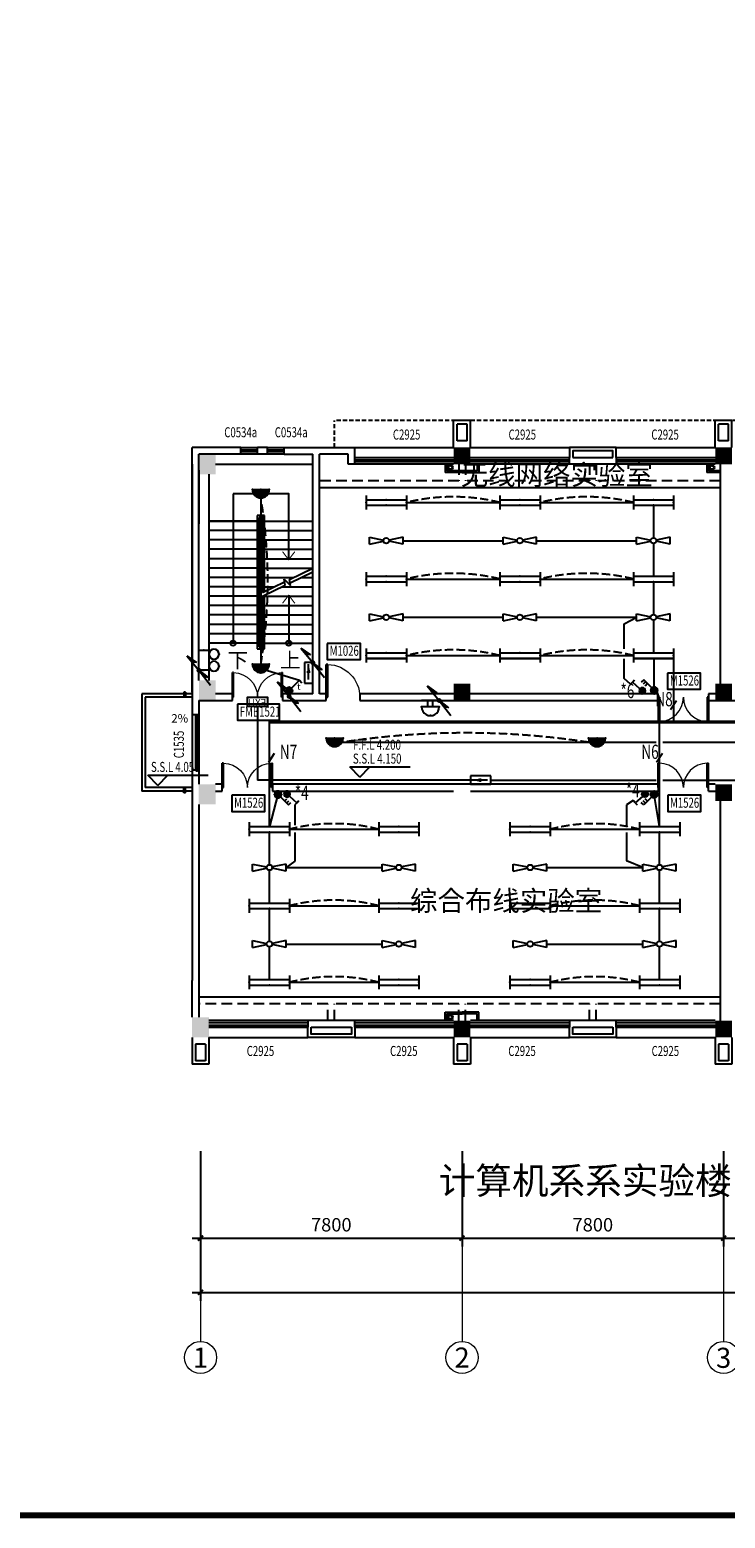
# Model space of a CAD drawing. Extents: x 1576412 to 2355051, y -393484 to 778456.
# Drawn here: x 1603675 to 1624415, y 145936 to 190346 of the extents above; entities that cross this region are included whole.
import ezdxf
from ezdxf.enums import TextEntityAlignment as Align

# ---------------------------------------------------------------- set-up
doc = ezdxf.new("R2010")
doc.units = 0
doc.header["$LTSCALE"] = 1000
doc.header["$MEASUREMENT"] = 0
doc.linetypes.add('DASH', pattern=[0.35, 0.25, -0.1])
doc.linetypes.add('DASHED2', pattern=[9.525, 6.35, -3.175])
doc.layers.get('0').update_dxf_attribs({"linetype": 'CONTINUOUS'})
doc.layers.get('Defpoints').update_dxf_attribs({"linetype": 'CONTINUOUS'})
for name, color, linetype in [('1EQUIP', 2, 'CONTINUOUS'), ('1文字', 2, 'CONTINUOUS'), ('A-CLIN-SUSP', 133, 'CONTINUOUS'), ('A-DIMS', 3, 'CONTINUOUS'), ('A-FLOR-OVHD', 9, 'DASHED2'), ('A-STAIR', 53, 'CONTINUOUS'), ('A-TEXT', 9, 'CONTINUOUS'), ('C0534', 165, 'CONTINUOUS'), ('C2925', 111, 'CONTINUOUS'), ('COLUMN', 7, 'CONTINUOUS'), ('CZ', 21, 'CONTINUOUS'), ('DIM_ELEV', 3, 'CONTINUOUS'), ('EQUIP', 2, 'CONTINUOUS'), ('EQUIP-照明', 6, 'CONTINUOUS'), ('PUB_DIM', 3, 'CONTINUOUS'), ('PUB_HATCH', 252, 'CONTINUOUS'), ('STAIR', 8, 'CONTINUOUS'), ('TEL_TEXT', 7, 'CONTINUOUS'), ('TEXT', 7, 'CONTINUOUS'), ('WALL', 7, 'CONTINUOUS'), ('WINDOW', 5, 'CONTINUOUS'), ('WIRE', 4, 'CONTINUOUS'), ('图框', 7, 'CONTINUOUS'), ('图筐', 7, 'CONTINUOUS'), ('标高', 7, 'CONTINUOUS'), ('百叶', 35, 'CONTINUOUS'), ('看线', 125, 'CONTINUOUS'), ('门', 7, 'CONTINUOUS')]:
    doc.layers.add(name, color=color, linetype=linetype)
doc.layers.add('A-AXIS', color=3, linetype='CONTINUOUS', lineweight=0)
doc.layers.add('A-AXIS-TEXT', color=3, linetype='CONTINUOUS', lineweight=0)
doc.styles.add('_TCH_DIM', font='SIMPLEX', dxfattribs={"bigfont": 'GBCBIG'})
doc.styles.add('_TEL_DIM', font='SIMPLEX', dxfattribs={"width": 0.8, "height": 3.5, "bigfont": 'HZTXT'})
doc.styles.add('dim_font', font='tjromans.shx', dxfattribs={"width": 0.8, "bigfont": 'tjhztxt.shx'})
doc.styles.add('FS1', font='txt4', dxfattribs={"width": 0.8, "bigfont": 'fstxt'})
doc.styles.get("Standard").update_dxf_attribs({"font": 'GBENOR', "bigfont": 'GBCBIG'})
doc.styles.add('TK2', font='tjromans.shx', dxfattribs={"bigfont": 'tjhztxt.shx'})
doc.styles.add('宋体', font='SimSun.ttf')
doc.styles.add('样式 1', font='SIMHEI.TTF')
doc.dimstyles.new('DIMN500', dxfattribs={"dimscale": 5, "dimtxt": 300, "dimasz": 100, "dimexe": 150, "dimexo": 200, "dimgap": 0, "dimtad": 0, "dimdec": 0, "dimzin": 0, "dimdsep": 46, "dimtxsty": 'dim_font', "dimblk": 'ARCHTICK', "dimcen": 0.09, "dimdle": 150, "dimclrt": 7, "dimazin": 2, "dimtfac": 1, "dimtdec": 0, "dimtix": 1, "dimtmove": 2, "dimatfit": 3, "dimldrblk": 'ARCHTICK', "dimfxl": 0, "dimtvp": 1, "dimtolj": 1, "dimtzin": 0, "dimarcsym": 0})

# ---------------------------------------------------------------- blocks, each defined once
blk = doc.blocks.new('柱子')
at = {"layer": 'PUB_HATCH'}
h = blk.add_hatch(color=256, dxfattribs=at)
h.paths.add_polyline_path([(0, 250), (-250, 250), (-250, 0), (0, 0)])
h.paths.add_polyline_path([(250, 250), (0, 250), (0, 0), (250, 0)])
h.paths.add_polyline_path([(250, 0), (0, 0), (0, -250), (250, -250)])
h.paths.add_polyline_path([(0, 0), (-250, 0), (-250, -250), (0, -250)])
blk = doc.blocks.new('$DorLib2D$00000002')
for p, q in [((-0.5, 0), (-0.5, 0.4875)), ((-0.475, 0.4875), (-0.5, 0.4875)), ((-0.475, 0), (-0.475, 0.4875)), ((0.475, 0), (0.475, 0.4875)), ((0.475, 0.4875), (0.5, 0.4875)), ((0.5, 0), (0.5, 0.4875)), ((-0.5, 0), (-0.475, 0)), ((0.5, 0), (0.475, 0))]:
    blk.add_line(p, q)
at = {"lineweight": 13}
for centre, start, end in [((-0.4875, 0), 0, 88.53072), ((0.4875, 0), 91.46928, 180)]:
    blk.add_arc(centre, 0.4875, start, end, dxfattribs=at)
blk = doc.blocks.new('墙柱1')
at = {"layer": 'WALL'}
for p, q in [((-500, 0), (-500, -800)), ((0, 0), (0, -800)), ((-400, -200), (-400, -700)), ((-400, -200), (-100, -200)), ((-100, -200), (-100, -700)), ((-500, -800), (0, -800)), ((-400, -700), (-100, -700))]:
    blk.add_line(p, q, dxfattribs=at)
blk = doc.blocks.new('_ArchTick')
at = {"color": 0, "linetype": 'ByBlock', "const_width": 0.4}
blk.add_lwpolyline([(-0.5, -0.5), (0.5, 0.5)], dxfattribs=at)
blk = doc.blocks.new('*D910')
at = {"layer": 'Defpoints', "color": 0}
for p in [(1608767, 157139), (1616567, 157139), (1616567, 154292)]:
    blk.add_point(p, dxfattribs=at)
at = {"layer": 'PUB_DIM', "color": 0, "lineweight": -2}
for p, q in [((1608767, 156889), (1608767, 154042)), ((1616567, 156889), (1616567, 154042)), ((1608517, 154292), (1616817, 154292))]:
    blk.add_line(p, q, dxfattribs=at)
at = {"layer": 'PUB_DIM', "color": 0, "lineweight": -2, "xscale": 150, "yscale": 150, "zscale": 150, "rotation": 180}
blk.add_blockref('_ArchTick', (1608767, 154292), dxfattribs=at)
at = {"layer": 'PUB_DIM', "color": 0, "lineweight": -2, "xscale": 150, "yscale": 150, "zscale": 150}
blk.add_blockref('_ArchTick', (1616567, 154292), dxfattribs=at)
at = {"layer": 'PUB_DIM', "color": 3, "insert": (1612667, 154692), "char_height": 400, "attachment_point": 5, "style": 'dim_font'}
blk.add_mtext('\\A1;7800', dxfattribs=at)
blk = doc.blocks.new('*D911')
at = {"layer": 'Defpoints', "color": 0}
for p in [(1616567, 157139), (1624367, 157139), (1624367, 154292)]:
    blk.add_point(p, dxfattribs=at)
at = {"layer": 'PUB_DIM', "color": 0, "lineweight": -2}
for p, q in [((1616567, 156889), (1616567, 154042)), ((1624367, 156889), (1624367, 154042)), ((1616317, 154292), (1624617, 154292))]:
    blk.add_line(p, q, dxfattribs=at)
at = {"layer": 'PUB_DIM', "color": 0, "lineweight": -2, "xscale": 150, "yscale": 150, "zscale": 150, "rotation": 180}
blk.add_blockref('_ArchTick', (1616567, 154292), dxfattribs=at)
at = {"layer": 'PUB_DIM', "color": 0, "lineweight": -2, "xscale": 150, "yscale": 150, "zscale": 150}
blk.add_blockref('_ArchTick', (1624367, 154292), dxfattribs=at)
at = {"layer": 'PUB_DIM', "color": 3, "insert": (1620467, 154692), "char_height": 400, "attachment_point": 5, "style": 'dim_font'}
blk.add_mtext('\\A1;7800', dxfattribs=at)
blk = doc.blocks.new('*D920')
at = {"layer": 'Defpoints', "color": 0}
for p in [(1608767, 156854), (1663967, 156854), (1663967, 152675)]:
    blk.add_point(p, dxfattribs=at)
at = {"layer": 'PUB_DIM', "color": 0, "lineweight": -2}
for p, q in [((1608767, 156604), (1608767, 152425)), ((1663967, 156604), (1663967, 152425)), ((1608517, 152675), (1664217, 152675))]:
    blk.add_line(p, q, dxfattribs=at)
at = {"layer": 'PUB_DIM', "color": 0, "lineweight": -2, "xscale": 150, "yscale": 150, "zscale": 150, "rotation": 180}
blk.add_blockref('_ArchTick', (1608767, 152675), dxfattribs=at)
at = {"layer": 'PUB_DIM', "color": 0, "lineweight": -2, "xscale": 150, "yscale": 150, "zscale": 150}
blk.add_blockref('_ArchTick', (1663967, 152675), dxfattribs=at)
at = {"layer": 'PUB_DIM', "color": 3, "insert": (1636367, 153075), "char_height": 400, "attachment_point": 5, "style": 'dim_font'}
blk.add_mtext('\\A1;55200', dxfattribs=at)
blk = doc.blocks.new('TJAD_TK_A1')
at = {"layer": '图筐', "const_width": 1.2}
blk.add_lwpolyline([(1331.38, 940.45), (525.38, 940.45), (525.38, 366.45), (1331.38, 366.45)], close=True, dxfattribs=at)
blk = doc.blocks.new('TJAD_图框_A1')
at = {"layer": '图框'}
blk.add_blockref('TJAD_TK_A1', (0, 0), dxfattribs=at)
blk = doc.blocks.new('GFHY')
at = {"layer": 'A-DIMS'}
blk.add_lwpolyline([(-231, 1559, 0, 0, 0), (-231, 1559, 0, 0, 0), (-231, 1559, 0, 0, 0), (-231, 2029, 80, 0, 0), (-231, 2329, 0, 0, 0)], format="xyseb", dxfattribs=at)
at = {"layer": 'A-FLOR-OVHD', "ltscale": 0.05}
for p, q in [((-250, 2550), (-250, 2450)), ((-200, 2550), (-200, 2450)), ((-250, -350), (-250, -250)), ((-200, -350), (-200, -250))]:
    blk.add_line(p, q, dxfattribs=at)
at = {"layer": 'WALL'}
for p, q in [((0, 2550), (-1500, 2550)), ((-1500, 2550), (-1500, -350)), ((0, 2450), (-1400, 2450)), ((-1400, 2450), (-1400, -250)), ((0, -350), (-1500, -350)), ((0, -250), (-1400, -250))]:
    blk.add_line(p, q, dxfattribs=at)
at = {"layer": 'WINDOW'}
for p, q in [((-250, 2600), (-250, 2550)), ((-200, 2600), (-250, 2600)), ((-200, 2600), (-200, 2550)), ((-250, -400), (-250, -350)), ((-200, -400), (-250, -400)), ((-200, -400), (-200, -350))]:
    blk.add_line(p, q, dxfattribs=at)
at = {"layer": 'A-TEXT', "style": '宋体'}
blk.add_text('2%', height=250, dxfattribs=at).set_placement((-620, 1694))
blk = doc.blocks.new('ghytry')
at = {"layer": 'WALL'}
for points in [[(100, 200), (100, 500), (-1300, 500), (-1300, 200)], [(100, 200), (100, 0), (-1300, 0), (-1300, 200)], [(0, 200), (0, 400), (-1200, 400), (-1200, 200)], [(-1200, 200), (0, 200)]]:
    blk.add_lwpolyline(points, dxfattribs=at)
blk = doc.blocks.new('$DorLib2D$00000001')
for p, q in [((0.45, 0.975), (0.5, 0.975)), ((0.45, 0), (0.45, 0.975)), ((0.5, 0), (0.5, 0.975)), ((0.5, 0), (0.45, 0))]:
    blk.add_line(p, q)
at = {"lineweight": 13}
blk.add_arc((0.475, 0), 0.975, 91.4693, 180, dxfattribs=at)
blk = doc.blocks.new('*D947')
at = {"layer": 'Defpoints', "color": 0}
for p in [(1624367, 157139), (1627367, 157139), (1627367, 154292)]:
    blk.add_point(p, dxfattribs=at)
at = {"layer": 'PUB_DIM', "color": 0, "lineweight": -2}
for p, q in [((1624367, 156889), (1624367, 154042)), ((1627367, 156889), (1627367, 154042)), ((1624117, 154292), (1627617, 154292))]:
    blk.add_line(p, q, dxfattribs=at)
at = {"layer": 'PUB_DIM', "color": 0, "lineweight": -2, "xscale": 150, "yscale": 150, "zscale": 150, "rotation": 180}
blk.add_blockref('_ArchTick', (1624367, 154292), dxfattribs=at)
at = {"layer": 'PUB_DIM', "color": 0, "lineweight": -2, "xscale": 150, "yscale": 150, "zscale": 150}
blk.add_blockref('_ArchTick', (1627367, 154292), dxfattribs=at)
at = {"layer": 'PUB_DIM', "color": 3, "insert": (1625867, 154692), "char_height": 400, "attachment_point": 5, "style": 'dim_font'}
blk.add_mtext('\\A1;3000', dxfattribs=at)
blk = doc.blocks.new('ZHUZI2')
at = {"layer": 'PUB_HATCH'}
blk.add_hatch(color=256, dxfattribs=at).paths.add_polyline_path([(0, 600), (-500, 600), (-500, 0), (0, 0)])
blk = doc.blocks.new('$equip$00001168')
blk.add_line((-0.5, 0), (0.5, 0))
blk.add_arc((0, 0), 0.5, 180, 0)
for p in [(-0.5, 0), (0, 0), (0.5, 0), (0, -0.5)]:
    blk.add_point(p)
for points in [[(0.433, -0.25), (-0.433, -0.25), (0.5, 0), (-0.5, 0)], [(0.25, -0.433), (-0.25, -0.433), (0.433, -0.25), (-0.433, -0.25)], [(0, -0.5), (0, -0.5), (0.25, -0.433), (-0.25, -0.433)]]:
    blk.add_solid(points)
at = {"flags": 9}
blk.add_attdef('A', (0, 0), '', height=0.00002, dxfattribs=at)
blk = doc.blocks.new('$equip$00001160')
for p, q in [((-1.2, 0.417), (-1.2, -0.417)), ((-1.2, 0.167), (1.2, 0.167)), ((1.2, 0.417), (1.2, -0.417)), ((-1.2, -0.167), (1.2, -0.167))]:
    blk.add_line(p, q)
at = {"const_width": 0.1}
for points in [[(-1.2, 0.167), (1.2, 0.167)], [(-1.2, -0.167), (1.2, -0.167)]]:
    blk.add_lwpolyline(points, dxfattribs=at)
at = {"layer": 'EQUIP-照明'}
for p in [(-1.2, 0), (0, 0.167), (1.2, 0), (0, -0.167)]:
    blk.add_point(p, dxfattribs=at)
at = {"layer": 'EQUIP-照明', "flags": 9}
blk.add_attdef('A', (0, 0), '', height=0.00002, dxfattribs=at)
blk = doc.blocks.new('风扇')
at = {"layer": '1EQUIP'}
for p, q in [((-501, -21), (-501, 188)), ((-501, -21), (-82, 67)), ((-501, 188), (-82, 100)), ((500, 188), (82, 100)), ((500, -21), (82, 67)), ((500, -21), (500, 188))]:
    blk.add_line(p, q, dxfattribs=at)
blk.add_circle((0, 84), 83.5, dxfattribs=at)
blk = doc.blocks.new('一般风扇')
at = {"layer": '1EQUIP'}
blk.add_blockref('风扇', (0, -83.5), dxfattribs=at)
blk = doc.blocks.new('A$C01AF3A93')
at = {"layer": '1EQUIP'}
h = blk.add_hatch(color=256, dxfattribs=at)
edge = h.paths.add_edge_path()
edge.add_arc((102, 376), 102, 0, 360)
for p, q in [((174, 303), (408, 69)), ((408, 69), (339, 0)), ((408, 69), (478, 139))]:
    blk.add_line(p, q, dxfattribs=at)
blk.add_circle((102, 376), 102, dxfattribs=at)
blk = doc.blocks.new('$equip$00001964')
for p, q in [((0.147, 0.356), (0.625, 0.833)), ((0.399, 0.607), (0.54, 0.466)), ((0.512, 0.72), (0.653, 0.579)), ((0.625, 0.833), (0.766, 0.692))]:
    blk.add_line(p, q)
blk.add_circle((0, 0.208), 0.208)
for p in [(-0.208, 0.208), (0, 0.417), (0, 0), (0.208, 0.208)]:
    blk.add_point(p)
for points in [[(-0.18, 0.313), (0.18, 0.313), (-0.208, 0.208), (0.208, 0.208)], [(-0.18, 0.104), (0.18, 0.104), (-0.208, 0.208), (0.208, 0.208)], [(-0.104, 0.389), (0.104, 0.389), (-0.18, 0.313), (0.18, 0.313)], [(-0.104, 0.028), (0.104, 0.028), (-0.18, 0.104), (0.18, 0.104)], [(0, 0.417), (0, 0.417), (-0.104, 0.389), (0.104, 0.389)], [(0, 0), (0, 0), (-0.104, 0.028), (0.104, 0.028)]]:
    blk.add_solid(points)
at = {"layer": 'TEL_TEXT', "style": '_TEL_DIM', "flags": 1}
blk.add_attdef('A', text='', height=0.00002, dxfattribs=at).set_placement((0, 0), align=Align.MIDDLE_CENTER)
blk = doc.blocks.new('sfsfsfsfadfada')
at = {"layer": 'WIRE'}
for p, q in [((-7388, 5708), (-4604, 5708)), ((-3404, 5708), (-621, 5708)), ((-21, 5625), (-21, 4650)), ((-7487, 4567), (-4505, 4567)), ((-3504, 4567), (-521, 4567)), ((-21, 4483), (-21, 3508)), ((-7388, 3425), (-4604, 3425)), ((-3404, 3425), (-621, 3425)), ((-21, 3342), (-21, 2367)), ((-7487, 2283), (-4505, 2283)), ((-3504, 2283), (-521, 2283)), ((-899, 2084), (-521, 2283)), ((-899, 1339), (-899, 2084)), ((-21, 2200), (-21, 1225)), ((-7388, 1142), (-4604, 1142)), ((-3404, 1142), (-621, 1142)), ((-899, 461), (-899, 1045)), ((0, 104), (0, 1058)), ((-703, 285), (-899, 461))]:
    blk.add_line(p, q, dxfattribs=at)
at = {"layer": 'WIRE', "color": 6, "linetype": 'DASH'}
for centre in [(-5996, 9), (-2013, 9), (-5996, -2274), (-2013, -2274), (-5996, -4557), (-2013, -4557)]:
    blk.add_arc(centre, 5867, 76.2774, 103.7226, dxfattribs=at)
at = {"layer": 'EQUIP'}
for p in [(-7988, 4567), (-4004, 4567), (-21, 4567), (-7988, 2283), (-4004, 2283), (-21, 2283)]:
    blk.add_blockref('一般风扇', p, dxfattribs=at)
at = {"layer": 'EQUIP-照明', "xscale": 500, "yscale": 500, "zscale": 500}
for p in [(-7988, 5708), (-4004, 5708), (-21, 5708), (-7988, 3425), (-4004, 3425), (-21, 3425), (-7988, 1142), (-4004, 1142), (-21, 1142)]:
    blk.add_blockref('$equip$00001160', p, dxfattribs=at)
at = {"layer": 'EQUIP-照明', "extrusion": (0, 0, -1), "xscale": 0.897749999484371, "yscale": 0.8977500000037253, "zscale": -0.89775, "rotation": 86.73278418601761}
blk.add_blockref('A$C01AF3A93', (686, -19), dxfattribs=at)
at = {"layer": 'EQUIP-照明', "extrusion": (0, 0, -1), "xscale": 500, "yscale": 500, "zscale": -500}
blk.add_blockref('$equip$00001964', (0, 0), dxfattribs=at)
blk = doc.blocks.new('_LINKPT1')
blk.add_line((0, 0), (0, 0))
blk = doc.blocks.new('_Y29LZS')
for p, q in [((0.6, 0.5), (-0.6, 0.5)), ((-0.6, 0.5), (-0.6, 0)), ((-0.6, 0), (0.6, 0)), ((-0.4, 0.25), (0.511, 0.25)), ((0.031, 0.149), (0.031, 0.351)), ((0.6, 0), (0.6, 0.5))]:
    blk.add_line(p, q)
blk.add_solid([(0.031, 0.149), (0.511, 0.25), (0.031, 0.351)])
at = {"xscale": 0.003333333333333, "yscale": 0.003333333333333, "zscale": 0.003333333333333}
for p in [(-0.6, 0.25), (0, 0.5), (0, 0), (0.6, 0.25)]:
    blk.add_blockref('_LINKPT1', p, dxfattribs=at)
at = {"flags": 9}
blk.add_attdef('A', (0, 0), '', height=0.0000333, dxfattribs=at)
blk = doc.blocks.new('A$C6D8C3C1C')
at = {"layer": '1EQUIP', "xscale": -506, "yscale": 506, "zscale": 506, "rotation": 180}
blk.add_blockref('_Y29LZS', (-28, 126), dxfattribs=at)
blk = doc.blocks.new('MEB端子箱')
at = {"layer": 'EQUIP'}
blk.add_lwpolyline([(-210, 200), (210, 200), (210, 0), (-210, 0)], close=True, dxfattribs=at)
at = {"layer": 'EQUIP', "style": 'FS1'}
blk.add_attdef('MEB', text='', height=150, dxfattribs=at).set_placement((24, 37), align=Align.CENTER)
blk = doc.blocks.new('$equip$00001313')
for p, q in [((-0.35, 0.25), (0.35, 0.25)), ((-0.35, 0), (0.35, 0)), ((-0.1, 0.25), (-0.1, 0)), ((0.1, 0.25), (0.1, 0))]:
    blk.add_line(p, q)
blk.add_arc((0, 0.252), 0.35, 359.69728, 180.30272)
for p in [(0, 0.602), (-0.35, 0.252), (0, 0), (0.35, 0.25)]:
    blk.add_point(p)
at = {"flags": 9}
blk.add_attdef('A', (0, 0), '', height=0.00002, dxfattribs=at)
blk = doc.blocks.new('A$C362E2344')
at = {"layer": 'EQUIP'}
h = blk.add_hatch(color=256, dxfattribs=at)
edge = h.paths.add_edge_path()
edge.add_ellipse((0, 0), major_axis=(-51.3, 51.3), ratio=1, start_angle=45, end_angle=225, ccw=False)
edge.add_ellipse((0, 0), major_axis=(51.3, 51.3), ratio=1, start_angle=-45, end_angle=135, ccw=False)
for q in [(0, 0), (232, 63)]:
    blk.add_line((446, 346), q, dxfattribs=at)
blk.add_solid([(446, 346), (217, 41), (223, 173)], dxfattribs=at)
blk = doc.blocks.new('A$C37575F24')
at = {"layer": 'EQUIP'}
h = blk.add_hatch(color=256, dxfattribs=at)
edge = h.paths.add_edge_path()
edge.add_ellipse((0, 0), major_axis=(-51.3, 51.3), ratio=1, start_angle=45, end_angle=225, ccw=False)
edge.add_ellipse((0, 0), major_axis=(51.3, 51.3), ratio=1, start_angle=-45, end_angle=135, ccw=False)
for q in [(346, -446), (282, -215)]:
    blk.add_line((0, 0), q, dxfattribs=at)
blk.add_solid([(0, 0), (305, -229), (173, -223)], dxfattribs=at)
blk = doc.blocks.new('$equip_U$00000013')
blk.add_lwpolyline([(-0.3, 0), (0.3, 0), (0.3, 0.3), (-0.3, 0.3)], close=True)
for centre in [(-0.18, 0.45), (0.18, 0.45)]:
    blk.add_circle(centre, 0.15)
for p in [(-0.18, 0.6), (0.18, 0.6), (-0.3, 0.15), (0.3, 0.15)]:
    blk.add_point(p)
at = {"style": '_TEL_DIM', "flags": 1}
blk.add_attdef('A', text='', height=0.00002, dxfattribs=at).set_placement((0, 0), align=Align.MIDDLE_CENTER)
blk = doc.blocks.new('$equip$00001822')
for p, q in [((0.147, 0.356), (0.625, 0.833)), ((0.625, 0.833), (0.766, 0.692))]:
    blk.add_line(p, q)
blk.add_circle((0, 0.208), 0.208)
for p in [(-0.208, 0.208), (-0.015, 0.001), (0, 0.417), (0.208, 0.208)]:
    blk.add_point(p)
for points in [[(-0.18, 0.313), (0.18, 0.313), (-0.208, 0.208), (0.208, 0.208)], [(-0.18, 0.104), (0.18, 0.104), (-0.208, 0.208), (0.208, 0.208)], [(-0.104, 0.389), (0.104, 0.389), (-0.18, 0.313), (0.18, 0.313)], [(-0.104, 0.028), (0.104, 0.028), (-0.18, 0.104), (0.18, 0.104)], [(0, 0.417), (0, 0.417), (-0.104, 0.389), (0.104, 0.389)], [(0, 0), (0, 0), (-0.104, 0.028), (0.104, 0.028)]]:
    blk.add_solid(points)
at = {"color": 7, "style": '_TEL_DIM'}
blk.add_attdef('$TEXT$', text='', height=0.4, dxfattribs=at).set_placement((0.581, 0.465), align=Align.MIDDLE_CENTER)
at = {"color": 7, "style": '_TEL_DIM', "flags": 1}
blk.add_attdef('A', text='', height=0.00002, dxfattribs=at).set_placement((0, 0), align=Align.MIDDLE_CENTER)
blk = doc.blocks.new('fsddfasdadadada')
at = {"layer": 'WIRE'}
for p, q in [((0, 5214), (0, 0)), ((0, 0), (1154, -353))]:
    blk.add_line(p, q, dxfattribs=at)
at = {"layer": 'WIRE', "color": 6, "linetype": 'DASH'}
blk.add_arc((-14761, 2607), 14968, 350.455, 9.545, dxfattribs=at)
at = {"layer": 'EQUIP', "rotation": 91.83930719063278}
for p in [(1550, 174), (-1848, -53)]:
    blk.add_blockref('A$C362E2344', p, dxfattribs=at)
at = {"layer": 'EQUIP'}
for p in [(-1849, -54), (1549, 173)]:
    blk.add_blockref('A$C37575F24', p, dxfattribs=at)
at = {"layer": 'EQUIP', "xscale": -1, "rotation": 270}
blk.add_blockref('A$C6D8C3C1C', (1424, -102), dxfattribs=at)
at = {"layer": 'EQUIP-照明', "xscale": 500, "yscale": 500, "zscale": 500}
for p in [(0, 5339), (0, 125)]:
    blk.add_blockref('$equip$00001168', p, dxfattribs=at)
at = {"layer": 'EQUIP-照明', "linetype": 'Continuous', "xscale": -1000, "yscale": 1000, "zscale": 1000, "rotation": 270}
blk.add_blockref('$equip_U$00000013', (-1848, 247), dxfattribs=at)
at = {"layer": 'EQUIP-照明', "xscale": 500, "yscale": 500, "zscale": 500}
blk.add_blockref('$equip$00001822', (842, -770), dxfattribs=at).add_auto_attribs({'$TEXT$': 't'})

msp = doc.modelspace()

# ---------------------------------------------------------------- linework, layer by layer
at = {"layer": '1文字', "linetype": 'ByBlock'}
for p, q in [((1622962.8, 170324.8), (1622787.1, 170057.3)), ((1610966.9, 168754), (1610791.2, 168486.5)), ((1622544.4, 168754), (1622368.7, 168486.5))]:
    msp.add_line(p, q, dxfattribs=at)
at = {"layer": 'A-AXIS'}
for p, q in [((1608766.6, 155638.9), (1608766.6, 151212)), ((1616566.6, 155638.9), (1616566.6, 151212)), ((1624366.6, 155638.9), (1624366.6, 151212))]:
    msp.add_line(p, q, dxfattribs=at)
at = {"layer": 'A-AXIS', "ltscale": 10}
for centre in [(1608766.6, 150732), (1616566.6, 150732), (1624366.6, 150732)]:
    msp.add_circle(centre, 480, dxfattribs=at)
at = {"layer": 'A-CLIN-SUSP'}
for centre, radius in [((1616216.4, 177287.4), 75), ((1616216.4, 177287.4), 55), ((1624016.4, 177287.4), 75), ((1624016.4, 177287.4), 55), ((1616216.4, 160887.4), 75), ((1616216.4, 160887.4), 55)]:
    msp.add_circle(centre, radius, dxfattribs=at)
at = {"layer": 'A-FLOR-OVHD', "ltscale": 0.02}
for p in [(1635616.5, 178683.4), (1612766.6, 177883.5)]:
    msp.add_line(p, (1612766.6, 178683.5), dxfattribs=at)
at = {"layer": 'A-FLOR-OVHD', "ltscale": 0.05}
for p, q in [((1616466.6, 177383.5), (1616466.6, 176883.5)), ((1616666.6, 177383.5), (1616666.6, 176883.5)), ((1620366.6, 177383.5), (1620366.6, 176883.5)), ((1620566.6, 177383.5), (1620566.6, 176883.5)), ((1616466.6, 176883.5), (1612316.7, 176883.5)), ((1620366.6, 176883.5), (1616666.6, 176883.5)), ((1624266.6, 176883.5), (1620566.6, 176883.5)), ((1612566.6, 161283.5), (1608716.6, 161283.5)), ((1612566.6, 160783.5), (1612566.6, 161283.5)), ((1612766.6, 160783.5), (1612766.6, 161283.5)), ((1616466.6, 161283.5), (1612766.6, 161283.5)), ((1616466.6, 160783.5), (1616466.6, 161283.5)), ((1620366.6, 161283.5), (1616666.6, 161283.5)), ((1616666.6, 160783.5), (1616666.6, 161283.5)), ((1620366.6, 160783.5), (1620366.6, 161283.5)), ((1620566.6, 160783.5), (1620566.6, 161283.5)), ((1624266.6, 161283.5), (1620566.6, 161283.5))]:
    msp.add_line(p, q, dxfattribs=at)
at = {"layer": 'A-STAIR'}
msp.add_line((1609736.6, 176503.4), (1609736.6, 172045.1), dxfattribs=at)
for points in [[(1611396.6, 174535), (1611396.6, 176503.4), (1609736.6, 176503.4)], [(1611396.6, 173475.2), (1611396.6, 172045.1)]]:
    msp.add_lwpolyline(points, dxfattribs=at)
at = {"layer": 'A-STAIR', "const_width": 32}
for points in [[(1611213.2, 174775), (1611396.5, 174535), (1611579.8, 174775)], [(1611213.2, 173235.1), (1611396.5, 173475.1), (1611579.8, 173235.1)]]:
    msp.add_lwpolyline(points, dxfattribs=at)
at = {"layer": 'A-STAIR'}
for centre in [(1609736.6, 172045.1), (1611396.6, 172045.1)]:
    msp.add_circle(centre, 80, dxfattribs=at)
at = {"layer": 'DIM_ELEV'}
for p, q in [((1613517.2, 168050.1), (1613217.2, 168350.1)), ((1613217.2, 168350.1), (1615017.2, 168350.1)), ((1613517.2, 168050.1), (1613817.2, 168350.1)), ((1607494.9, 167802.3), (1607194.9, 168102.3)), ((1607194.9, 168102.3), (1608994.9, 168102.3)), ((1607494.9, 167802.3), (1607794.9, 168102.3))]:
    msp.add_line(p, q, dxfattribs=at)
at = {"layer": 'STAIR'}
for p, q in [((1608716.6, 177202.7), (1608716.6, 175602.7)), ((1609016.6, 175685.1), (1609016.6, 172045.1)), ((1610456.6, 175685.1), (1609016.6, 175685.1)), ((1609016.6, 175685.1), (1610456.6, 175685.1)), ((1610676.6, 175855.1), (1610456.6, 175855.1)), ((1610456.6, 175855.1), (1610456.6, 171875.1)), ((1610616.6, 175795.1), (1610516.6, 175795.1)), ((1610516.6, 175795.1), (1610516.6, 171935.1)), ((1610516.6, 175685.1), (1610516.6, 172045.1)), ((1610516.6, 175685.1), (1610616.6, 175685.1)), ((1610616.6, 173556.6), (1610616.6, 175795.1)), ((1610616.6, 173556.6), (1610616.6, 175685.1)), ((1610676.6, 173585.8), (1610676.6, 175855.1)), ((1610676.6, 175685.1), (1612116.6, 175685.1)), ((1610676.6, 175685.1), (1612116.6, 175685.1)), ((1612116.6, 174284.6), (1612116.6, 175685.1)), ((1610456.6, 175405.1), (1609016.6, 175405.1)), ((1610456.6, 175125.1), (1609016.6, 175125.1)), ((1610676.6, 175405.1), (1612116.6, 175405.1)), ((1610676.6, 175125.1), (1612116.6, 175125.1)), ((1610456.6, 174845.1), (1609016.6, 174845.1)), ((1610456.6, 174565.1), (1609016.6, 174565.1)), ((1610676.6, 174845.1), (1612116.6, 174845.1)), ((1610676.6, 174565.1), (1612116.6, 174565.1)), ((1610456.6, 174285.1), (1609016.6, 174285.1)), ((1610676.6, 174285.1), (1612116.6, 174285.1)), ((1611419.7, 173946.4), (1612116.6, 174284.6)), ((1611439.2, 173844.7), (1612116.6, 174173.5)), ((1612116.6, 172045.1), (1612116.6, 174173.5)), ((1610456.6, 174005.1), (1609016.6, 174005.1)), ((1610456.6, 173725.1), (1609016.6, 173725.1)), ((1610616.6, 173556.6), (1611276, 173876.7)), ((1610616.6, 173445.5), (1611295.5, 173775)), ((1610676.6, 174005.1), (1611540.5, 174005.1)), ((1610676.6, 173725.1), (1610963.6, 173725.1)), ((1611192.6, 173725.1), (1612116.6, 173725.1)), ((1611295.5, 173775), (1611261.8, 173950.2)), ((1611261.8, 173950.2), (1611454.9, 173763)), ((1611454.9, 173763), (1611419.7, 173946.4)), ((1611769.5, 174005.1), (1612116.6, 174005.1)), ((1610456.6, 173445.1), (1609016.6, 173445.1)), ((1610616.6, 172045.1), (1610616.6, 173445.5)), ((1610616.6, 171935.1), (1610616.6, 173445.5)), ((1610676.6, 171875.1), (1610676.6, 173474.6)), ((1610676.6, 173445.1), (1612116.6, 173445.1)), ((1610456.6, 173165.1), (1609016.6, 173165.1)), ((1610456.6, 172885.1), (1609016.6, 172885.1)), ((1610676.6, 173165.1), (1612116.6, 173165.1)), ((1610676.6, 172885.1), (1612116.6, 172885.1)), ((1610456.6, 172605.1), (1609016.6, 172605.1)), ((1610456.6, 172325.1), (1609016.6, 172325.1)), ((1610676.6, 172605.1), (1612116.6, 172605.1)), ((1610676.6, 172325.1), (1612116.6, 172325.1)), ((1610456.6, 172045.1), (1609016.6, 172045.1)), ((1610456.6, 171875.1), (1610676.6, 171875.1)), ((1610616.6, 172045.1), (1610516.6, 172045.1)), ((1610516.6, 171935.1), (1610616.6, 171935.1)), ((1610676.6, 172045.1), (1612116.6, 172045.1))]:
    msp.add_line(p, q, dxfattribs=at)
at = {"layer": 'WALL'}
for p, q in [((1609966.5, 177883.5), (1608516.6, 177883.5)), ((1608516.6, 170583.5), (1608516.6, 177883.5)), ((1609966.5, 177683.5), (1608716.6, 177683.5)), ((1608716.6, 170933.5), (1608716.6, 177683.5)), ((1609966.5, 177683.5), (1609966.5, 177883.5)), ((1610466.5, 177683.5), (1610466.5, 177883.5)), ((1610766.5, 177883.5), (1610466.5, 177883.5)), ((1610766.5, 177683.5), (1610466.5, 177683.5)), ((1610766.5, 177683.5), (1610766.5, 177883.5)), ((1611266.5, 177683.5), (1611266.5, 177883.5)), ((1611266.5, 177883.5), (1612216.4, 177883.5)), ((1611266.5, 177683.5), (1612116.6, 177683.5)), ((1612116.6, 170533.5), (1612116.6, 177683.5)), ((1612216.4, 177883.6), (1613366.6, 177883.5)), ((1613166.6, 177683.5), (1612316.6, 177683.5)), ((1612316.6, 170533.5), (1612316.6, 177683.5)), ((1613166.6, 177383.5), (1613166.6, 177683.5)), ((1613366.6, 177383.5), (1613366.6, 177883.5)), ((1608516.6, 177383.5), (1608516.6, 170583.5)), ((1613366.6, 177383.5), (1613166.6, 177383.5)), ((1624266.6, 177383.5), (1624266.6, 170833.5)), ((1608516.6, 170583.5), (1608516.6, 169908.5)), ((1608716.6, 170333.5), (1608716.6, 169908.5)), ((1608718.5, 170333.5), (1609716.6, 170333.5)), ((1609716.6, 170533.5), (1609216.6, 170533.5)), ((1609716.6, 170333.5), (1609716.6, 170533.5)), ((1612116.6, 170533.5), (1611216.6, 170533.5)), ((1611216.6, 170533.5), (1611216.6, 170333.5)), ((1611216.6, 170333.5), (1612516.6, 170333.5)), ((1612516.6, 170533.5), (1612316.6, 170533.5)), ((1612516.6, 170333.5), (1612516.6, 170533.5)), ((1613516.6, 170533.5), (1613516.6, 170333.5)), ((1616316.6, 170533.5), (1613516.6, 170533.5)), ((1613516.6, 170333.5), (1622416.6, 170333.5)), ((1622416.6, 170533.5), (1616816.6, 170533.5)), ((1622416.6, 170333.5), (1622416.6, 170533.5)), ((1624116.6, 170533.5), (1623916.6, 170533.5)), ((1623916.6, 170533.5), (1623916.6, 170333.5)), ((1623916.6, 170333.5), (1624366.6, 170333.5)), ((1624366.6, 170333.5), (1624816.6, 170333.5)), ((1608716.6, 169908.5), (1608516.6, 169908.5)), ((1608516.6, 168258.5), (1608516.6, 167583.5)), ((1608716.6, 168258.5), (1608516.6, 168258.5)), ((1608716.6, 168258.5), (1608716.6, 167833.5)), ((1608516.6, 167583.5), (1608516.6, 161983.5)), ((1609416.6, 167833.5), (1609216.6, 167833.5)), ((1609216.6, 167633.5), (1609416.6, 167633.5)), ((1609416.6, 167633.5), (1609416.6, 167833.5)), ((1622416.6, 167833.5), (1610916.6, 167833.5)), ((1610916.6, 167833.5), (1610916.6, 167633.5)), ((1610916.6, 167633.5), (1616316.6, 167633.5)), ((1616816.6, 167633.5), (1622416.6, 167633.5)), ((1622416.6, 167833.5), (1622416.6, 167633.5)), ((1624116.6, 167833.5), (1623916.6, 167833.5)), ((1623916.6, 167633.5), (1623916.6, 167833.5)), ((1623916.6, 167633.5), (1624116.6, 167633.5)), ((1608716.6, 167233.5), (1608716.6, 160883.5)), ((1624266.6, 167333.5), (1624266.6, 160783.5)), ((1608516.6, 160883.5), (1608516.6, 161983.5))]:
    msp.add_line(p, q, dxfattribs=at)
at = {"layer": 'WINDOW'}
for p, q in [((1609966.5, 177883.5), (1610466.5, 177883.5)), ((1609966.5, 177816.8), (1610466.5, 177816.8)), ((1610466.5, 177750.2), (1609966.5, 177750.2)), ((1610466.5, 177683.5), (1609966.5, 177683.5)), ((1610766.5, 177883.5), (1611266.5, 177883.5)), ((1610766.5, 177816.8), (1611266.5, 177816.8)), ((1611266.5, 177750.2), (1610766.5, 177750.2)), ((1611266.5, 177683.5), (1610766.5, 177683.5)), ((1609216.6, 177384.4), (1612116.6, 177385.2)), ((1613366.6, 177583.5), (1616316.6, 177583.5)), ((1613366.6, 177516.8), (1616316.6, 177516.8)), ((1616316.6, 177450.2), (1613366.6, 177450.2)), ((1616316.6, 177383.5), (1613366.6, 177383.5)), ((1616816.6, 177583.5), (1619766.6, 177583.5)), ((1616816.6, 177516.8), (1619766.6, 177516.8)), ((1619766.6, 177450.2), (1616816.6, 177450.2)), ((1619766.6, 177383.5), (1616816.6, 177383.5)), ((1621166.6, 177583.5), (1624116.6, 177583.5)), ((1621166.6, 177516.8), (1624116.6, 177516.8)), ((1624116.6, 177450.2), (1621166.6, 177450.2)), ((1624116.6, 177383.5), (1621166.6, 177383.5)), ((1609016.6, 177083.5), (1609016.6, 170933.5)), ((1608616.6, 169908.5), (1608616.6, 168258.5)), ((1608666.6, 169908.5), (1608666.6, 168258.5)), ((1608716.6, 169908.5), (1608716.6, 168258.5)), ((1611966.6, 160783.5), (1609016.6, 160783.5)), ((1616316.6, 160783.5), (1613366.6, 160783.5)), ((1619766.6, 160783.5), (1616816.6, 160783.5)), ((1624116.6, 160783.5), (1621166.6, 160783.5)), ((1611966.6, 160716.8), (1609016.6, 160716.8)), ((1609016.6, 160650.2), (1611966.6, 160650.2)), ((1609016.6, 160583.5), (1611966.6, 160583.5)), ((1616316.6, 160716.8), (1613366.6, 160716.8)), ((1613366.6, 160650.2), (1616316.6, 160650.2)), ((1613366.6, 160583.5), (1616316.6, 160583.5)), ((1619766.6, 160716.8), (1616816.6, 160716.8)), ((1616816.6, 160650.2), (1619766.6, 160650.2)), ((1616816.6, 160583.5), (1619766.6, 160583.5)), ((1624116.6, 160716.8), (1621166.6, 160716.8)), ((1621166.6, 160650.2), (1624116.6, 160650.2)), ((1621166.6, 160583.5), (1624116.6, 160583.5))]:
    msp.add_line(p, q, dxfattribs=at)
at = {"layer": 'WIRE'}
for p, q in [((1622874.9, 171466.8), (1622874.9, 169693.9)), ((1610466.6, 170150.6), (1610466.6, 167960)), ((1610821.6, 166575.2), (1610821.6, 169748.5)), ((1622456.6, 166575.2), (1622456.6, 169693.9)), ((1622356.6, 169083.5), (1612766.6, 169083.5)), ((1626296.6, 169083.5), (1622556.6, 169083.5)), ((1616816.6, 167960), (1610466.6, 167960)), ((1617423.8, 167960), (1622356.6, 167960)), ((1622556.6, 167960), (1626296.6, 167960)), ((1611074.3, 167529.3), (1610821.6, 166575.2)), ((1622456.6, 166575.2), (1622295.8, 167529.3)), ((1611579.6, 167217.5), (1611579.6, 166612.3)), ((1621673.4, 167348.8), (1621469.2, 167217.5)), ((1621469.2, 167217.5), (1621469.2, 166575.8)), ((1610821.6, 165433.7), (1610821.6, 166408.5)), ((1611421.6, 166491.8), (1614081.6, 166491.8)), ((1611579.6, 166398.7), (1611579.6, 165538.4)), ((1619196.6, 166491.8), (1621856.6, 166491.8)), ((1621469.2, 166391.5), (1621469.2, 165546.7)), ((1622456.6, 165433.7), (1622456.6, 166408.5)), ((1610821.6, 164291.8), (1610821.6, 165266.7)), ((1611579.6, 165538.4), (1611322.1, 165350.2)), ((1611322.1, 165350.2), (1614181.1, 165350.2)), ((1619097.1, 165350.2), (1621956.1, 165350.2)), ((1621956.1, 165350.2), (1621469.2, 165546.7)), ((1622456.6, 164291.8), (1622456.6, 165266.7)), ((1610821.6, 163150.3), (1610821.6, 164125.2)), ((1611421.6, 164208.5), (1614081.6, 164208.5)), ((1619196.6, 164208.5), (1621856.6, 164208.5)), ((1622456.6, 163150.3), (1622456.6, 164125.2)), ((1611322.1, 163066.8), (1614181.1, 163066.8)), ((1619097.1, 163066.8), (1621956.1, 163066.8)), ((1610821.6, 162008.5), (1610821.6, 162983.3)), ((1622456.6, 162008.5), (1622456.6, 162983.3)), ((1611421.6, 161925.2), (1614081.6, 161925.2)), ((1619196.6, 161925.2), (1621856.6, 161925.2))]:
    msp.add_line(p, q, dxfattribs=at)
at = {"layer": 'WIRE', "color": 2, "const_width": 100}
msp.add_lwpolyline([(1645533.1, 170880.1), (1645533.1, 169693.9), (1610821.6, 169693.9)], dxfattribs=at)
at = {"layer": 'WIRE', "color": 6, "linetype": 'DASH'}
for centre, radius, start, end in [((1616666.6, 145193.3), 24172.5, 81.23488, 98.76508), ((1612751.6, 161293.9), 5365.4, 75.64762, 104.35238), ((1620526.6, 161293.9), 5365.4, 75.64762, 104.35238), ((1612751.6, 159010.6), 5365.4, 75.64762, 104.35238), ((1620526.6, 159010.6), 5365.4, 75.64762, 104.35238), ((1612751.6, 156727.2), 5365.4, 75.64762, 104.35238), ((1620526.6, 156727.2), 5365.4, 75.64762, 104.35238)]:
    msp.add_arc(centre, radius, start, end, dxfattribs=at)
at = {"layer": '看线', "ltscale": 0.02}
for p, q in [((1613366.6, 177883.5), (1616316.6, 177883.5)), ((1616816.6, 177883.5), (1619766.6, 177883.5)), ((1621166.6, 177883.5), (1624116.6, 177883.5)), ((1609016.6, 160283.4), (1611966.6, 160283.4)), ((1613366.6, 160283.4), (1616316.6, 160283.4)), ((1616816.6, 160283.5), (1619766.6, 160283.5)), ((1621166.6, 160283.4), (1624116.6, 160283.4))]:
    msp.add_line(p, q, dxfattribs=at)
at = {"layer": '看线'}
for p, q in [((1616066.5, 177383.5), (1616066.5, 177137.4)), ((1616116.5, 177383.5), (1616116.5, 177187.4)), ((1617016.4, 177383.5), (1617016.4, 177187.4)), ((1617066.4, 177383.5), (1617066.4, 177137.4)), ((1623866.5, 177383.5), (1623866.5, 177137.4)), ((1623916.5, 177383.5), (1623916.5, 177187.4)), ((1617066.4, 177137.4), (1616066.5, 177137.4)), ((1617016.4, 177187.4), (1616116.5, 177187.4)), ((1624266.6, 177137.4), (1623866.5, 177137.4)), ((1624266.6, 177187.4), (1623916.5, 177187.4)), ((1624266.6, 176683.5), (1612316.8, 176682.3)), ((1608516.6, 169908.5), (1608516.6, 168258.5)), ((1616566.6, 161483.5), (1608716.6, 161483.5)), ((1624266.6, 161483.5), (1616566.6, 161483.5)), ((1616066.5, 160783.5), (1616066.5, 161037.4)), ((1616066.5, 161037.4), (1616566.4, 161037.4)), ((1616116.5, 160987.4), (1616566.4, 160987.4)), ((1616116.5, 160783.5), (1616116.5, 160987.4)), ((1617066.4, 161037.4), (1616566.4, 161037.4)), ((1617016.4, 160987.4), (1616566.4, 160987.4)), ((1617016.4, 160783.5), (1617016.4, 160987.4)), ((1617066.4, 160783.5), (1617066.4, 161037.4))]:
    msp.add_line(p, q, dxfattribs=at)
at = {"layer": '门', "color": 0}
for points in [[(1612548.6, 172038.5), (1612548.6, 171558.5), (1613535.8, 171558.5), (1613535.8, 172038.5)], [(1622694.2, 171152.4), (1622694.2, 170672.4), (1623681.4, 170672.4), (1623681.4, 171152.4)], [(1609866.7, 170224.3), (1609866.7, 169744.3), (1611124.1, 169744.3), (1611124.1, 170224.3)], [(1609698.7, 167506), (1609698.7, 167026), (1610686, 167026), (1610686, 167506)], [(1622698.8, 167506), (1622698.8, 167026), (1623686, 167026), (1623686, 167506)]]:
    msp.add_lwpolyline(points, close=True, dxfattribs=at)

# ---------------------------------------------------------------- block references
at = {"xscale": 150, "yscale": 150, "zscale": 150}
msp.add_blockref('TJAD_图框_A1', (1501355.5, 91058.7), dxfattribs=at)
at = {"layer": 'COLUMN', "xscale": -1}
for p in [(1616566.6, 177633.5), (1624366.6, 177633.5), (1616566.6, 170583.5), (1624366.6, 170583.5), (1624366.6, 167583.5), (1616566.6, 160533.5), (1624366.6, 160533.5)]:
    msp.add_blockref('柱子', p, dxfattribs=at)
at = {"layer": 'EQUIP', "rotation": 91.83930719073982}
for p in [(1611410.7, 170454.3), (1615885.1, 170333.5)]:
    msp.add_blockref('A$C362E2344', p, dxfattribs=at)
at = {"layer": 'EQUIP', "xscale": 1.414580326527357, "yscale": 1.414580326061696, "zscale": 1.414580326005, "rotation": 180}
msp.add_blockref('MEB端子箱', (1610466.6, 170433.5), dxfattribs=at).add_auto_attribs({'MEB': 'EXIT'})
at = {"layer": 'EQUIP'}
for name, p in [('A$C37575F24', (1611408.7, 170455.1)), ('A$C37575F24', (1615883.1, 170334.3)), ('一般风扇', (1610821.6, 165350.2)), ('一般风扇', (1614681.6, 165350.2)), ('一般风扇', (1618596.6, 165350.2)), ('一般风扇', (1622456.6, 165350.2)), ('一般风扇', (1610821.6, 163066.8)), ('一般风扇', (1614681.6, 163066.8)), ('一般风扇', (1618596.6, 163066.8)), ('一般风扇', (1622456.6, 163066.8))]:
    msp.add_blockref(name, p, dxfattribs=at)
at = {"layer": 'EQUIP', "xscale": 750, "yscale": 750, "zscale": 750, "rotation": 180}
msp.add_blockref('$equip$00001313', (1615623.6, 170333.5), dxfattribs=at)
at = {"layer": 'EQUIP', "xscale": -1}
msp.add_blockref('A$C6D8C3C1C', (1617092.2, 167960), dxfattribs=at)
at = {"layer": 'EQUIP-照明', "xscale": 500, "yscale": 500, "zscale": 500}
for name, p in [('$equip$00001168', (1612766.6, 169208.5)), ('$equip$00001168', (1620591.6, 169208.5)), ('$equip$00001160', (1610821.6, 166491.8)), ('$equip$00001160', (1614681.6, 166491.8)), ('$equip$00001160', (1618596.6, 166491.8)), ('$equip$00001160', (1622456.6, 166491.8)), ('$equip$00001160', (1610821.6, 164208.5)), ('$equip$00001160', (1614681.6, 164208.5)), ('$equip$00001160', (1618596.6, 164208.5)), ('$equip$00001160', (1622456.6, 164208.5)), ('$equip$00001160', (1610821.6, 161925.2)), ('$equip$00001160', (1614681.6, 161925.2)), ('$equip$00001160', (1618596.6, 161925.2)), ('$equip$00001160', (1622456.6, 161925.2))]:
    msp.add_blockref(name, p, dxfattribs=at)
at = {"layer": 'EQUIP-照明', "extrusion": (0, 0, -1)}
for name, p, xscale, yscale, zscale, rotation in [('$equip$00001964', (-1611074.3, 167633.5), 500, 500, -500, 180), ('A$C01AF3A93', (-1611679.4, 167652.7), 0.897749999484371, 0.8977500000037253, -0.89775, 266.7327841860176), ('A$C01AF3A93', (-1621690.8, 167652.7), -0.897749999484371, 0.8977500000037253, -0.89775, 93.26721581398233), ('$equip$00001964', (-1622295.8, 167633.5), -500, 500, -500, 180)]:
    msp.add_blockref(name, p, dxfattribs=dict(at, xscale=xscale, yscale=yscale, zscale=zscale, rotation=rotation))
at = {"layer": 'PUB_HATCH'}
for p in [(1609217.6, 177083.5), (1609217.6, 170333.5), (1609216.6, 167233.5), (1609016.6, 160283.5)]:
    msp.add_blockref('ZHUZI2', p, dxfattribs=at)
at = {"layer": 'WALL', "extrusion": (0, 0, -1), "xscale": -1, "zscale": -1, "rotation": 180}
for p in [(-1616316.6, 177883.5), (-1624116.6, 177883.5)]:
    msp.add_blockref('墙柱1', p, dxfattribs=at)
at = {"layer": 'WALL'}
msp.add_blockref('ghytry', (1621066.6, 177383.5), dxfattribs=at)
at = {"layer": 'WALL', "xscale": -1, "rotation": 180}
for p in [(1613266.6, 160783.5), (1621066.6, 160783.5)]:
    msp.add_blockref('ghytry', p, dxfattribs=at)
at = {"layer": 'WALL', "xscale": -1}
msp.add_blockref('墙柱1', (1608516.6, 160283.5), dxfattribs=at)
at = {"layer": 'WALL', "extrusion": (0, 0, -1), "zscale": -1}
for p in [(-1616316.6, 160283.5), (-1624116.6, 160283.5)]:
    msp.add_blockref('墙柱1', p, dxfattribs=at)
at = {"layer": 'WINDOW', "xscale": 1500, "zscale": -1500, "rotation": 180}
for p, yscale in [((1610466.6, 170433.5), -1500), ((1623166.6, 170433.5), 1500)]:
    msp.add_blockref('$DorLib2D$00000002', p, dxfattribs=dict(at, yscale=yscale))
at = {"layer": 'WINDOW'}
for name, p, xscale, yscale, zscale in [('$DorLib2D$00000001', (1613016.6, 170433.5), -1000, 1000, -1000), ('$DorLib2D$00000002', (1610166.6, 167733.5), -1500, 1500, -1500), ('$DorLib2D$00000002', (1623166.6, 167733.5), 1500, 1500, -1500)]:
    msp.add_blockref(name, p, dxfattribs=dict(at, xscale=xscale, yscale=yscale, zscale=zscale))
at = {"layer": 'WIRE'}
for name, p in [('fsddfasdadadada', (1610566.6, 171289.3)), ('sfsfsfsfadfada', (1622295.8, 170533.5))]:
    msp.add_blockref(name, p, dxfattribs=at)
at = {"layer": '百叶'}
msp.add_blockref('GFHY', (1608516.5, 167983.5), dxfattribs=at)

# ---------------------------------------------------------------- texts
at = {"layer": '1文字', "linetype": 'ByBlock', "style": 'FS1', "width": 0.7}
for s, p in [('*6', (1621291.2, 170616.7)), ('N8', (1622330.6, 170374)), ('N7', (1611131.5, 168803.2)), ('N6', (1621912.3, 168803.2)), ('*4', (1621451.4, 167654.9)), ('*4', (1611580.1, 167579.8))]:
    msp.add_text(s, height=425, dxfattribs=at).set_placement(p, align=Align.MIDDLE_LEFT)
at = {"layer": 'A-AXIS-TEXT', "style": '宋体', "width": 1.06066}
for s, p, p2 in [('1', (1608540.3, 150429), (1608992.9, 150429)), ('2', (1616340.3, 150429), (1616792.9, 150429)), ('3', (1624140.3, 150422.3), (1624592.9, 150422.3))]:
    msp.add_text(s, height=600, dxfattribs=at).set_placement(p, p2, align=Align.FIT)
at = {"layer": 'C0534', "style": 'TK2', "width": 0.7}
for p in [(1609476, 178187.4), (1610981.7, 178187.4)]:
    msp.add_text('C0534a', height=300, dxfattribs=at).set_placement(p)
at = {"layer": 'C2925', "style": 'TK2', "width": 0.7}
for p in [(1614504, 178119.3), (1617954, 178119.3), (1622211.8, 178119.3), (1610145.9, 159727), (1614419.9, 159727), (1617946, 159727), (1622219.9, 159727)]:
    msp.add_text('C2925', height=300, dxfattribs=at).set_placement(p)
at = {"layer": 'CZ', "style": 'TK2', "width": 0.7}
msp.add_text('C1535', height=300, rotation=90, dxfattribs=at).set_placement((1608271.2, 168612.4))
at = {"layer": 'TEXT'}
for s, height, style, p in [('无线网络实验室', 600, '_TCH_DIM', (1616526.1, 176769.1)), ('下', 450, '_TCH_DIM', (1609574.8, 171310.2)), ('上', 450, '_TCH_DIM', (1611138.9, 171310.2)), ('综合布线实验室', 600, '_TCH_DIM', (1615015.6, 164058.9)), ('计算机系系实验楼', 800, '样式 1', (1615872.7, 155606.4))]:
    msp.add_text(s, height=height, dxfattribs=dict(at, style=style)).set_placement(p)
at = {"layer": '标高', "style": '_TCH_DIM', "width": 0.705882}
for s, p in [('F.F.L 4.200', (1613320.4, 168864.1)), ('S.S.L 4.050', (1607289.2, 168202.3)), ('S.S.L 4.150', (1613311.4, 168450.1))]:
    msp.add_text(s, height=300, dxfattribs=at).set_placement(p)
at = {"layer": '门', "color": 0, "style": 'TK2', "width": 0.7}
for s, p in [('M1026', (1612619.4, 171666.9)), ('M1526', (1622765, 170780.8)), ('FMB1521', (1609937.4, 169852.6)), ('M1526', (1609769.5, 167134.4)), ('M1526', (1622769.5, 167134.4))]:
    msp.add_text(s, height=300, dxfattribs=at).set_placement(p)

# ---------------------------------------------------------------- dimensions: what is measured, and where the dimension line sits
at = {"layer": 'PUB_DIM'}
for base, p1, p2, picture, middle in [((1616566.6, 154292.1), (1608766.6, 157139), (1616566.6, 157139), '*D910', (1612666.6, 154692.1)), ((1624366.6, 154292.1), (1616566.6, 157139), (1624366.6, 157139), '*D911', (1620466.6, 154692.1)), ((1627366.6, 154292.1), (1624366.6, 157139), (1627366.6, 157139), '*D947', (1625866.6, 154692.1))]:
    dim = msp.add_linear_dim(base=base, p1=p1, p2=p2, angle=180, dimstyle='DIMN500', override={"dimtxt": 80, "dimasz": 30, "dimexe": 50, "dimexo": 50, "dimblk1": 'ArchTick', "dimblk2": 'ArchTick', "dimsah": 1, "dimdle": 50, "dimclrt": 3}, dxfattribs=at)
    dim.commit()
    dim.dimension.update_dxf_attribs({"geometry": picture, "text_midpoint": middle})
dim = msp.add_aligned_dim(p1=(1608766.6, 156854.2), p2=(1663966.6, 156854.2), distance=-4178.7, dimstyle='DIMN500', override={"dimtxt": 80, "dimasz": 30, "dimexe": 50, "dimexo": 50, "dimblk1": 'ArchTick', "dimblk2": 'ArchTick', "dimsah": 1, "dimdle": 50, "dimclrt": 3}, dxfattribs=at)
dim.commit()
dim.dimension.update_dxf_attribs({"geometry": '*D920', "text_midpoint": (1636366.6, 153075.5)})

doc.saveas('drawing.dxf')
